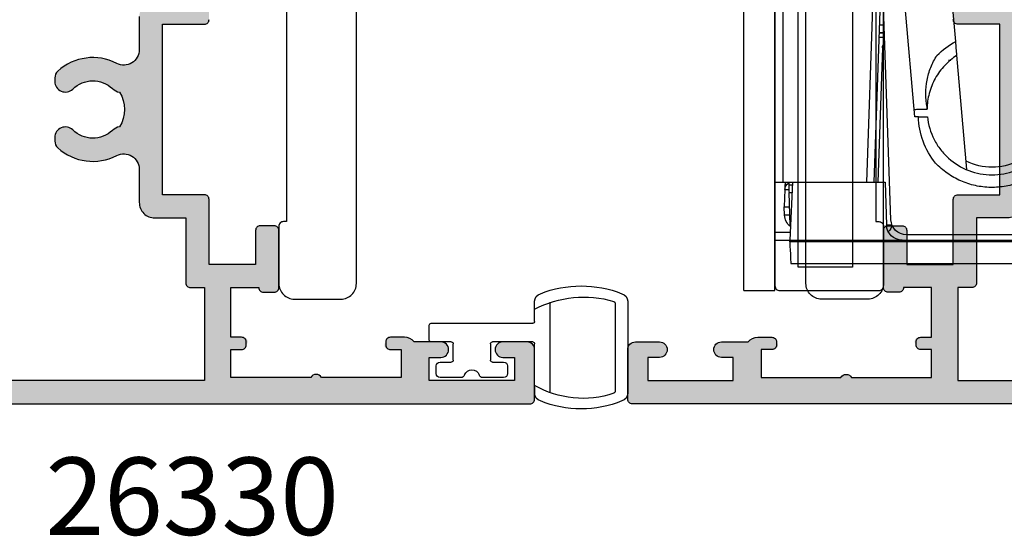
# Model space of a CAD drawing. Units: millimetres. Extents: x 3 to 391, y 3 to 505.
# Drawn here: x 264 to 328, y 16 to 50 of the extents above; entities that cross this region are included whole.
import ezdxf

# ---------------------------------------------------------------- set-up
doc = ezdxf.new("R2010")
doc.units = ezdxf.units.MM
doc.layers.get('0').update_dxf_attribs({"plot": 0})
for name, color, linetype in [('APL Glass', 7, 'Continuous'), ('APL Hardware', 8, 'Continuous'), ('APL Hatch', 253, 'Continuous'), ('APL Joinery', 2, 'Continuous'), ('APL Notes', 7, 'Continuous')]:
    doc.layers.add(name, color=color, linetype=linetype)
doc.styles.add('Arial-Bold', font='arialbd.ttf')

# ---------------------------------------------------------------- blocks, each defined once
blk = doc.blocks.new('Pinnacle 30mm BS Bi-Fold')
for p, q in [((-8.371, 23.066), (-8.371, 0.956)), ((-9.75, 1.023), (-9.75, 21.617)), ((-8.25, 8.197), (-8.25, 19.803)), ((-7.9, 19.521), (-7.9, 8.479)), ((-3.698, 12.382), (3.676, 11.737)), ((4.568, 11.659), (7.794, 11.377)), ((3.359, 11.194), (3.359, 11.343)), ((0.2, 9.2), (0.2, 9.81)), ((-0.286, 9.251), (-0.286, 9.019)), ((-0.286, 9.019), (6.8, 8.399)), ((-8.25, 0.95), (-8.25, 8.197)), ((-7.285, 7.556), (-7.285, 7.533)), ((-7.285, 7.533), (-7.23, 7.535)), ((-4.5, 7.1), (-7.285, 7.197)), ((-6.935, 7.48), (6.8, 7)), ((-4.5, 1.133), (-4.5, 7.1)), ((4.859, 6.727), (4.859, 7.068)), ((5.1, 7.059), (5.1, 6.735)), ((5.15, 6.737), (5.15, 7.058)), ((5.633, 7.041), (5.633, 6.754)), ((4.167, 6.934), (-4.5, 6.631)), ((-4.5, 6.4), (7.153, 6.807)), ((8.25, 6.345), (-4.5, 5.9)), ((-8.371, 0.956), (-8.25, 0.95)), ((-4.5, 1.133), (-8.25, 0.95)), ((-8.25, 0), (-8.25, 0.95)), ((-7.767, 0.974), (-7.767, 0)), ((-7.317, 0.996), (-7.317, 0.983)), ((-7.317, 0.983), (-5.183, 0.909)), ((-6.635, 0.959), (-6.635, 0.619)), ((-6.1, 0.6), (-6.1, 0.941)), ((-4.983, 0.639), (-6.1, 0.6)), ((-5.183, 0.909), (-5.183, 1.1)), ((-4.983, 0.639), (-4.983, 0.902)), ((-4.7, 1.124), (-4.7, 0.892)), ((-4.5, 0.899), (-4.7, 0.892)), ((-4.5, 0.5), (-4.5, 1.133)), ((-11.5, -2), (-11.5, 0)), ((-11.5, 0), (11.5, 0)), ((-6.635, 0.619), (-6.1, 0.6)), ((-4.491, 0), (-4.5, 0.5)), ((-4.5, 0), (-4.5, 0.5)), ((8.25, 0.5), (-4.5, 0.5)), ((-11.5, -2), (11.5, -2))]:
    blk.add_line(p, q)
at = {"flags": 128}
for points in [[(-7.285, 7.533), (-7.279, 7.338), (-7.275, 7.197)], [(-8.371, 0.956), (-8.643, 0.969), (-8.904, 0.982), (-9.142, 0.994), (-9.35, 1.004), (-9.52, 1.012), (-9.646, 1.018), (-9.724, 1.022), (-9.75, 1.023)], [(-4.7, 0.892), (-4.709, 0.892), (-4.736, 0.893), (-4.781, 0.895), (-4.84, 0.897), (-4.913, 0.899), (-4.997, 0.902), (-5.088, 0.905), (-5.183, 0.909)], [(-4.5, 0.656), (-4.562, 0.654), (-4.741, 0.647), (-4.873, 0.643), (-4.955, 0.64), (-4.983, 0.639)]]:
    blk.add_lwpolyline(points, dxfattribs=at)
blk.add_lwpolyline([(-8.25, 0), (9.75, 0)])
for centre, radius, start, end in [((0.141, 14), 3.69, 153.1704, 206.8296), ((0.15, 14), 4.19, 270.68374, 272.6126), ((-0.3, 9.2), 0.5, 334.01618, 0), ((-6.9, 8.479), 1, 180, 268), ((-7.25, 8.197), 1, 180, 268), ((4.15, 7.433), 0.5, 272, 315.06648), ((-6.6, 1.618), 1, 218.72107, 268), ((-5, 1.139), 0.5, 272, 329.16432)]:
    blk.add_arc(centre, radius, start, end)
for centre, major_axis, ratio, start_param, end_param in [((-7.25, 5.534), (0, 2), 0.5, 0.034907, 0.479028), ((4.15, 7.934), (-0.017, 1), 0.017434, 3.141897, 3.711238)]:
    blk.add_ellipse(centre, major_axis=major_axis, ratio=ratio, start_param=start_param, end_param=end_param)
for points, knots in [([(-0.286, 9.833), (-0.79, 9.886), (-1.299, 10.035), (-1.99, 10.388), (-2.208, 10.527), (-2.611, 10.838), (-2.794, 11.008), (-3.299, 11.569), (-3.577, 12.017), (-3.948, 12.985), (-4.04, 13.502), (-4.04, 14.498), (-3.948, 15.015), (-3.577, 15.983), (-3.299, 16.431), (-2.794, 16.992), (-2.611, 17.162), (-2.208, 17.473), (-1.99, 17.612), (-1.299, 17.965), (-0.79, 18.114), (-0.286, 18.167)], [0, 0, 0, 0, 0.125, 0.125, 0.1875, 0.1875, 0.25, 0.25, 0.375, 0.375, 0.5, 0.5, 0.625, 0.625, 0.75, 0.75, 0.8125, 0.8125, 0.875, 0.875, 1, 1, 1, 1]), ([(-3.399, 17.522), (-3.635, 17.284), (-3.847, 17.022), (-4.213, 16.465), (-4.366, 16.171), (-4.614, 15.553), (-4.708, 15.23), (-4.827, 14.579), (-4.855, 14.249), (-4.843, 13.578), (-4.804, 13.249), (-4.698, 12.764), (-4.654, 12.604), (-4.55, 12.287), (-4.49, 12.13), (-4.288, 11.674), (-4.125, 11.386), (-3.742, 10.844), (-3.521, 10.589), (-3.277, 10.359)], [0, 0, 0, 0, 0.125, 0.125, 0.25, 0.25, 0.375, 0.375, 0.5, 0.5, 0.625, 0.625, 0.6875, 0.6875, 0.75, 0.75, 0.875, 0.875, 1, 1, 1, 1]), ([(3.676, 11.737), (3.583, 11.591), (3.48, 11.451), (3.261, 11.188), (3.146, 11.066), (2.776, 10.717), (2.495, 10.51), (1.885, 10.17), (1.557, 10.038), (0.883, 9.86), (0.538, 9.814), (0.2, 9.81)], [0, 0, 0, 0, 0.125, 0.125, 0.25, 0.25, 0.5, 0.5, 0.75, 0.75, 1, 1, 1, 1]), ([(3.676, 11.737), (3.826, 11.724), (3.974, 11.711), (4.123, 11.698), (4.197, 11.692), (4.271, 11.685), (4.346, 11.679), (4.42, 11.672), (4.494, 11.666), (4.568, 11.659)], [0, 0, 0, 0, 0.000509733, 0.000509733, 0.000509733, 0.000764606, 0.000764606, 0.000764606, 0.001019479, 0.001019479, 0.001019479, 0.001019479]), ([(-3.277, 10.359), (-2.854, 10.012), (-2.387, 9.743), (-1.362, 9.364), (-0.832, 9.263), (-0.286, 9.251)], [0, 0, 0, 0, 0.5, 0.5, 1, 1, 1, 1]), ([(0.341, 9.814), (0.627, 9.757), (0.915, 9.728), (1.491, 9.725), (1.783, 9.752), (2.353, 9.861), (2.629, 9.942), (3.166, 10.157), (3.427, 10.292), (3.672, 10.451)], [0, 0, 0, 0, 0.25, 0.25, 0.5, 0.5, 0.75, 0.75, 1, 1, 1, 1]), ([(-0.286, 9.251), (-0.286, 9.287), (-0.286, 9.323), (-0.286, 9.359), (-0.286, 9.438), (-0.286, 9.517), (-0.286, 9.596), (-0.286, 9.675), (-0.286, 9.754), (-0.286, 9.833)], [0.0001233499, 0.0001233499, 0.0001233499, 0.0001233499, 0.0002484161, 0.0002484161, 0.0002484161, 0.0005220644, 0.0005220644, 0.0005220644, 0.0007957127, 0.0007957127, 0.0007957127, 0.0007957127])]:
    blk.add_open_spline(points, degree=3, knots=knots)
blk.add_open_spline([(3.672, 10.451), (4.03, 10.806), (4.332, 11.213), (4.568, 11.659)], degree=3)
blk = doc.blocks.new('9260064')
at = {"layer": 'APL Joinery', "color": 8}
blk.add_lwpolyline([(19, 11.2), (19, -11.2, -0.414214), (18.7, -11.5), (12.3, -11.5, -0.414214), (12, -11.2), (12, 11.2, -0.414214), (12.3, 11.5), (18.7, 11.5, -0.414214), (19, 11.2)], format="xyb", dxfattribs=at)
blk.add_lwpolyline([(17.5, -10), (17.5, 10), (14, 10), (14, -10)], close=True, dxfattribs=at)
blk = doc.blocks.new('19740')
at = {"layer": 'APL Hatch'}
h = blk.add_hatch(color=256, dxfattribs=at)
h.dxf.hatch_style = 1
h.paths.add_polyline_path([(-16.158, -1.211, 0.414214), (-15.858, -0.911), (-15.858, 0.789, 0.414214), (-16.858, 1.789), (-22.558, 1.789), (-22.558, 16.375, 0.198912), (-22.851, 17.082), (-26.858, 21.089), (-26.858, 22.742, 0.585524), (-27.238, 22.956, 0.50314), (-27.427, 22.601), (-28.758, 21.789), (-29.358, 21.789, -0.490314), (-29.552, 22.039), (-29.368, 22.752, 0.063254), (-29.358, 22.827), (-29.358, 26.042, 0.213422), (-29.458, 26.265, -0.6885), (-29.258, 26.789), (-29.058, 26.789), (-26.967, 26.228), (-26.9, 25.977, 1.003411), (-26.417, 26.109, 0.438248), (-26.068, 26.378), (-25.859, 28.763, 0.548619), (-26.261, 29.071), (-27.661, 28.561, 0.265514), (-27.853, 28.334, -0.361398), (-28.148, 28.089), (-35.934, 28.089, 0.198912), (-36.146, 28.001), (-36.77, 27.377, 0.569523), (-36.643, 26.877, 0.866609), (-36.558, 26.289), (-31.358, 26.289), (-31.358, 22.289), (-35.358, 22.289), (-35.358, 22.989, 0.414214), (-35.658, 23.289), (-39.058, 23.289, 0.414214), (-39.358, 22.989), (-39.358, 22.289), (-52.858, 22.289), (-52.858, 26.289), (-51.158, 26.289, 0.866609), (-51.074, 26.877, 0.569523), (-50.946, 27.377), (-51.77, 28.201, 0.198912), (-51.982, 28.289), (-54.058, 28.289, 0.414214), (-54.358, 27.989), (-54.358, -32.411, 0.414214), (-54.058, -32.711), (-50.858, -32.711, 0.414214), (-50.358, -32.211), (-50.358, -30.661, 1), (-51.358, -30.661), (-51.358, -31.411), (-52.858, -31.411), (-52.858, -25.911), (-51.358, -25.911), (-51.358, -26.661, 1), (-50.358, -26.661), (-50.358, -24.936, 0.227735), (-50.058, -24.311), (-50.058, -23.411, 0.414214), (-50.358, -23.111, 0.786456), (-50.858, -23.411), (-50.858, -24.111), (-52.658, -24.111), (-52.658, -18.958, 0.57735), (-52.658, -18.265), (-52.658, -13.111), (-50.858, -13.111), (-50.858, -13.811, 0.414214), (-50.558, -14.111, 0.786456), (-50.058, -13.811), (-50.058, -13.111), (-46.858, -13.111), (-46.858, -14.911, 0.414214), (-47.158, -15.211), (-47.158, -15.911, 0.414214), (-46.858, -16.211), (-43.158, -16.211, 0.414214), (-42.858, -15.911), (-42.858, -15.011, 0.414214), (-43.158, -14.711), (-45.358, -14.711), (-45.358, -11.711), (-41.158, -11.711, 0.414214), (-40.858, -11.411), (-40.858, -8.711), (-29.858, -8.711), (-29.858, -11.411, 0.414214), (-29.558, -11.711), (-25.358, -11.711), (-25.358, -14.711), (-27.558, -14.711, 0.414214), (-27.858, -15.011), (-27.858, -15.911, 0.414214), (-27.558, -16.211), (-24.158, -16.211, 0.414214), (-23.858, -15.911), (-23.858, -11.711, 0.299926), (-24.686, -10.283, -0.801143), (-24.558, -9.711), (-23.648, -9.711, -0.361398), (-23.353, -9.956, 0.265514), (-23.161, -10.184), (-21.761, -10.693, 0.548619), (-21.359, -10.385), (-21.568, -8.001, 0.438248), (-21.917, -7.731, 0.981044), (-22.421, -7.655, -0.329769), (-22.606, -7.888), (-24.681, -8.401, -0.789679), (-24.958, -7.888, 0.213422), (-24.858, -7.664), (-24.858, -4.449, 0.063254), (-24.868, -4.374), (-25.052, -3.661, -0.490314), (-24.858, -3.411), (-24.258, -3.411), (-22.842, -4.276, 1.200467), (-22.358, -4.365), (-22.358, -2.789, 0.162278), (-22.558, -2.189), (-22.558, -1.211)])
h.paths.add_polyline_path([(-37.165, -1.761, -0.664492), (-36.68, -2.917, 0.402792), (-36.704, -5.481, -0.143225), (-36.474, -5.931, 0.295977), (-34.242, -5.931, -0.143225), (-34.013, -5.481, 0.402792), (-34.037, -2.917, -0.664492), (-33.551, -1.761), (-33.324, -1.761, -0.21129), (-32.88, -1.958, -0.313621), (-32.383, -5.751, 0.562163), (-31.495, -7.211), (-29.358, -7.211, -0.414214), (-28.358, -8.211), (-28.358, -10.211), (-26.858, -10.211), (-26.858, -2.411, -0.414214), (-25.858, -1.411), (-24.058, -1.411), (-24.058, 15.753, 0.198912), (-24.351, 16.46), (-27.387, 19.496, 0.198912), (-28.094, 19.789), (-31.058, 19.789, -0.414214), (-31.358, 20.089), (-31.358, 20.789), (-46.358, 20.789), (-46.358, 19.289, -0.414214), (-46.658, 18.989), (-47.558, 18.989, -0.414214), (-47.858, 19.289), (-47.858, 20.789), (-52.858, 20.789), (-52.858, 16.989, -1), (-52.858, 15.989), (-52.858, 6.989, -1), (-52.858, 5.989), (-52.858, 3.989), (-49.658, 3.989, -0.414214), (-49.358, 3.689), (-49.358, 2.289, -0.414214), (-49.658, 1.989), (-52.858, 1.989), (-52.858, -11.411), (-46.858, -11.411), (-46.858, -10.511, -0.414214), (-46.558, -10.211), (-42.358, -10.211), (-42.358, -8.211, -0.414214), (-41.358, -7.211), (-39.221, -7.211, 0.562163), (-38.333, -5.751, -0.313621), (-37.837, -1.958, -0.21129), (-37.393, -1.761)], flags=16)
at = {"layer": 'APL Joinery'}
for points in [[(-54.358, 27.989), (-54.358, -32.411, 0.414214), (-54.058, -32.711), (-50.858, -32.711, 0.414214), (-50.358, -32.211), (-50.358, -30.661, 1), (-51.358, -30.661), (-51.358, -31.411), (-52.858, -31.411), (-52.858, -25.911), (-51.358, -25.911), (-51.358, -26.661, 1), (-50.358, -26.661), (-50.358, -24.936, 0.227735), (-50.058, -24.311), (-50.058, -23.411, 0.414214), (-50.358, -23.111), (-50.558, -23.111, 0.414214), (-50.858, -23.411), (-50.858, -24.111), (-52.658, -24.111), (-52.658, -18.958, 0.57735), (-52.658, -18.265), (-52.658, -13.111), (-50.858, -13.111), (-50.858, -13.811, 0.414214), (-50.558, -14.111), (-50.358, -14.111, 0.414214), (-50.058, -13.811), (-50.058, -13.111), (-46.858, -13.111), (-46.858, -14.911, 0.414214), (-47.158, -15.211), (-47.158, -15.911, 0.414214), (-46.858, -16.211), (-43.158, -16.211, 0.414214), (-42.858, -15.911), (-42.858, -15.011, 0.414214), (-43.158, -14.711), (-45.358, -14.711), (-45.358, -11.711), (-41.158, -11.711, 0.414214), (-40.858, -11.411), (-40.858, -8.711), (-29.858, -8.711), (-29.858, -11.411, 0.414214), (-29.558, -11.711)], [(-29.358, -7.211), (-31.495, -7.211, -0.562163), (-32.383, -5.751, 0.313621), (-32.88, -1.958, 0.21129), (-33.324, -1.761), (-33.551, -1.761, 0.664492), (-34.037, -2.917, -0.402792), (-34.013, -5.481, 0.143225), (-34.242, -5.931, -0.295977), (-36.474, -5.931, 0.143225), (-36.704, -5.481, -0.402792), (-36.68, -2.917, 0.664492), (-37.165, -1.761), (-37.393, -1.761, 0.21129), (-37.837, -1.958, 0.313621), (-38.333, -5.751, -0.562163), (-39.221, -7.211), (-41.358, -7.211, 0.414214), (-42.358, -8.211), (-42.358, -10.211), (-46.558, -10.211, 0.414214), (-46.858, -10.511), (-46.858, -11.411), (-52.858, -11.411), (-52.858, 1.989)]]:
    blk.add_lwpolyline(points, format="xyb", dxfattribs=at)
blk = doc.blocks.new('26330')
at = {"layer": 'APL Hatch', "rotation": 90}
blk.add_blockref('19740', (-38.7, 0.008), dxfattribs=at)
blk = doc.blocks.new('9260763c')
at = {"layer": 'APL Joinery', "color": 8}
for p, q in [((2.05, 2.401), (2.05, 2.827)), ((3.05, 2.793), (3.05, -3.054)), ((7.25, -2.991), (7.25, 2.691)), ((8.05, -3.127), (8.05, 2.827)), ((2.05, 2.401), (2.05, 2.306)), ((2.05, 2.306), (2.05, -0.375)), ((-4.3, 1.55), (-4.3, 1.05)), ((-2.707, 1.8), (-4.05, 1.8)), ((0.05, 1.8), (-1.293, 1.8)), ((0.3, 1.05), (0.3, 1.55)), ((-4.05, 0.8), (-3.325, 0.8)), ((-3.2, 0.675), (-3.2, -0.375)), ((-0.8, -0.375), (-0.8, 0.675)), ((-0.675, 0.8), (0.05, 0.8)), ((-4.75, -0.625), (-4.75, -1.575)), ((-3.325, -0.5), (-4.625, -0.5)), ((1.925, -0.5), (-0.675, -0.5)), ((-4.625, -1.7), (1.925, -1.7)), ((2.05, -1.825), (2.05, -2.605)), ((2.05, -2.605), (2.05, -2.823)), ((2.05, -2.823), (2.05, -3.127))]:
    blk.add_line(p, q, dxfattribs=at)
for centre, radius, start, end in [((5.05, -3.184), 7.006, 67.92191, 112.07809), ((2.55, 2.827), 0.5, 105.46601, 180), ((7.55, 2.827), 0.5, 360, 74.53399), ((5.156, -3.041), 6.184, 71.20592, 120.15391), ((7.125, 2.691), 0.125, 360, 79.03201), ((-4.05, 1.55), 0.25, 90, 180), ((-2.707, 1.55), 0.25, 19.47122, 90), ((-2, 1.8), 0.5, 199.47122, 340.52878), ((-1.293, 1.55), 0.25, 90, 160.52878), ((0.05, 1.55), 0.25, 0, 90), ((-4.05, 1.05), 0.25, 180, 270), ((-3.325, 0.675), 0.125, 0, 90), ((-0.675, 0.675), 0.125, 90, 180), ((0.05, 1.05), 0.25, 270, 0), ((-4.625, -0.625), 0.125, 90, 180), ((-3.325, -0.375), 0.125, 270, 0), ((-0.675, -0.375), 0.125, 180, 270), ((1.925, -0.375), 0.125, 270, 0), ((-4.625, -1.575), 0.125, 180, 270), ((1.925, -1.825), 0.125, 359.9976, 90), ((5.219, 3.353), 6.748, 241.99082, 286.61937), ((2.55, -3.127), 0.5, 180, 254.53399), ((7.125, -2.991), 0.125, 280.96799, 0), ((7.55, -3.127), 0.5, 285.46601, 0), ((5.05, 3.033), 7.144, 248.37118, 291.62882)]:
    blk.add_arc(centre, radius, start, end, dxfattribs=at)
blk = doc.blocks.new('9260701 bi-fold hinge')
at = {"layer": 'APL Joinery', "color": 8}
for points in [[(-23.5, -37.5), (-20.618, -37.5, 0.213422), (-19.873, -37.167, -0.6885), (-19, -37.5), (-19, -56.5), (-19.2, -56.5, 0.414214), (-19.5, -56.8), (-19.5, -60.5, 0.414214), (-18.5, -61.5), (-15.5, -61.5, 0.414214), (-14.5, -60.5), (-14.5, -22, -0.414214), (-13.5, -21), (-3, -21, 0.414214), (2, -16), (2, -7.746, 6.225496), (-3, -7.416), (-3, -16, -0.414214), (-4, -17), (-11, -17, 0.414214), (-12, -16), (-23.5, -16, 0.414214), (-25.5, -18), (-25.5, -35.5, 0.414214)], [(23.5, -37.5), (20.618, -37.5, -0.213422), (19.873, -37.167, 0.6885), (19, -37.5), (19, -56.5), (19.2, -56.5, -0.414214), (19.5, -56.8), (19.5, -60.5, -0.414214), (18.5, -61.5), (15.5, -61.5, -0.414214), (14.5, -60.5), (14.5, -22, 0.414214), (13.5, -21), (3, -21, -0.414214), (-2, -16), (-2, -7.746, -6.225496), (3, -7.416), (3, -16, 0.414214), (4, -17), (11, -17, -0.414214), (12, -16), (23.5, -16, -0.414214), (25.5, -18), (25.5, -35.5, -0.414214)]]:
    blk.add_lwpolyline(points, format="xyb", close=True, dxfattribs=at)

msp = doc.modelspace()

# ---------------------------------------------------------------- block references
at = {"layer": 'APL Glass', "xscale": -1}
msp.add_blockref('9260064', (331.892, 43.809), dxfattribs=at)
at = {"layer": 'APL Hardware', "xscale": -1, "rotation": 270}
msp.add_blockref('Pinnacle 30mm BS Bi-Fold', (312.892, 43.809), dxfattribs=at)
at = {"layer": 'APL Joinery', "color": 8}
msp.add_blockref('26330', (303.381, 79.34), dxfattribs=at)
at = {"layer": 'APL Joinery', "color": 8, "xscale": -1}
msp.add_blockref('26330', (297.403, 79.34), dxfattribs=at)
at = {"layer": 'APL Joinery', "color": 8, "xscale": -1, "rotation": 180}
msp.add_blockref('9260763c', (295.342, 28.49), dxfattribs=at)
at = {"layer": 'APL Notes', "color": 8}
msp.add_blockref('9260701 bi-fold hinge', (300.392, 93.252), dxfattribs=at)

# ---------------------------------------------------------------- texts
at = {"layer": 'APL Notes', "insert": (284.767, 21.53), "char_height": 5, "attachment_point": 3, "style": 'Arial-Bold'}
msp.add_mtext_dynamic_manual_height_columns('26330 ', width=38.35235, gutter_width=12.5, heights=[0], dxfattribs=at)

doc.saveas('drawing.dxf')
